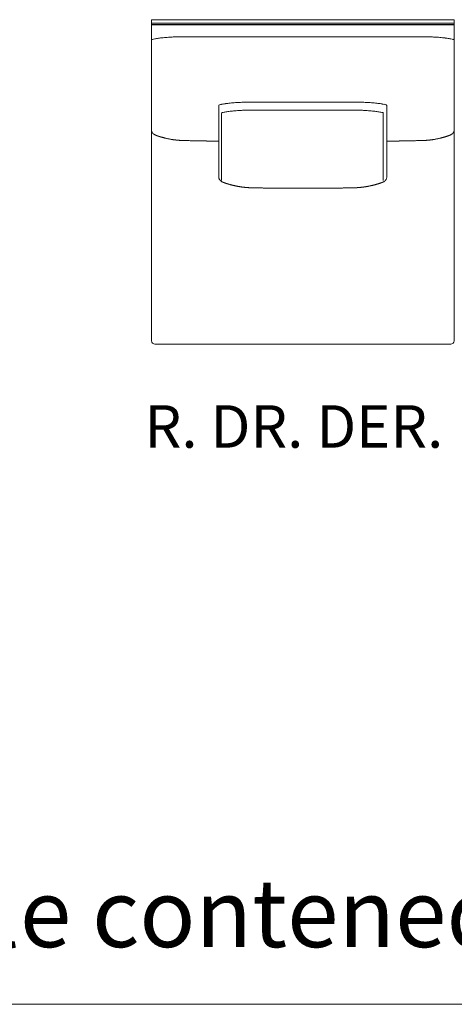
# Model space of a CAD drawing. Units: inches. Extents: x 4020 to 22667, y 2376 to 75557.
# Drawn here: x 15316 to 16616, y 68874 to 71820 of the extents above; entities that cross this region are included whole.
import ezdxf

# ---------------------------------------------------------------- set-up
doc = ezdxf.new("R2010")
doc.units = ezdxf.units.IN
doc.header["$MEASUREMENT"] = 0
doc.styles.add('PDF Arial', font='arial.ttf')

msp = doc.modelspace()

# ---------------------------------------------------------------- linework, layer by layer
at = {"lineweight": 13}
for p, q in [((16163, 71819.8), (15710.6, 71819.8)), ((15710.6, 71819.8), (15710.6, 70858.9)), ((16615.4, 71819.8), (16163, 71819.8)), ((16615.4, 70858.9), (16615.4, 71819.8)), ((16163, 71809.9), (15710.6, 71809.9)), ((15710.6, 71805.5), (16163, 71805.5)), ((16163, 71804.5), (15710.6, 71804.5)), ((16615.4, 71809.9), (16163, 71809.9)), ((16163, 71805.5), (16615.4, 71805.5)), ((16615.4, 71804.5), (16163, 71804.5)), ((15712.6, 71760.8), (15710.6, 71760.3)), ((15797.3, 71768.2), (15786.9, 71768.2)), ((15865.3, 71768.2), (15820.2, 71768.2)), ((16505.8, 71768.2), (16460.7, 71768.2)), ((16528.7, 71768.2), (16539.1, 71768.2)), ((16613.5, 71760.8), (16615.4, 71760.3)), ((15911.7, 71562.9), (15911.7, 71350.5)), ((16414.3, 71562.9), (16414.3, 71350.5)), ((15919.8, 71539.5), (15919.8, 71338.9)), ((16403.8, 71539.5), (16403.8, 71339)), ((15726.7, 71472.9), (15726.3, 71473)), ((16599.4, 71472.9), (16599.7, 71473)), ((15904.2, 71456.7), (15900.4, 71456.7)), ((15908, 71456.7), (15904.2, 71456.7)), ((15911.3, 71456.7), (15908, 71456.7)), ((15911.7, 71456.7), (15911.3, 71456.7)), ((16414.3, 71456.7), (16414.7, 71456.7)), ((16414.7, 71456.7), (16418, 71456.7)), ((16418, 71456.7), (16421.8, 71456.7)), ((16421.8, 71456.7), (16425.6, 71456.7)), ((16069.9, 71316.1), (16068.1, 71316.1)), ((16075.8, 71316.1), (16073.7, 71316.1)), ((16153.5, 71315.9), (16144.6, 71315.9)), ((16162.3, 71315.9), (16163, 71315.9)), ((16163, 71315.9), (16163.7, 71315.9)), ((16172.5, 71315.9), (16181.5, 71315.9)), ((16250.2, 71316.1), (16252.3, 71316.1)), ((16256.1, 71316.1), (16258, 71316.1)), ((15720.7, 70849), (16163, 70849)), ((16163, 70849), (16605.4, 70849)), ((4038.6, 68874.1), (22662.5, 68874.1))]:
    msp.add_line(p, q, dxfattribs=at)
for centre, radius, start, end in [((15806.9, 71329.2), 441.8, 101.364, 102.3288), ((15792, 71380.5), 388.5, 99.8475, 100.6991), ((15759.1, 71569.1), 197.1, 98.0225, 99.8201), ((15437.4, 73985.2), 2240.3, 277.5466, 277.6905), ((15805.8, 71205.8), 563.5, 96.2095, 96.9947), ((15805.3, 71161.8), 607.2, 94.9535, 95.7108), ((15783.8, 71435.2), 332.9, 93.8792, 95.3265), ((15795.9, 71287.3), 481.3, 93.2747, 94.1263), ((15779.3, 71567.3), 200.8, 91.2459, 93.1115), ((15786.5, 71397.1), 371.2, 90.8093, 91.7799), ((15786, 71461.4), 306.9, 89.8221, 90.8897), ((15816.3, 76670.3), 4902.1, 269.7774, 270.0447), ((16113.4, -760246.7), 832014.9, 89.9965838, 90.0170857), ((16212.6, -760048.2), 831816.4, 89.9829119, 90.0034186), ((16509.6, 76685.5), 4917.3, 269.9557, 270.2222), ((16540, 71463.3), 305, 89.107, 90.1812), ((16539.6, 71397.1), 371.2, 88.2201, 89.1907), ((16546.9, 71571), 197.1, 86.8708, 88.7719), ((16530.1, 71287.3), 481.3, 85.8737, 86.7253), ((16543.3, 71448.1), 320, 84.6444, 86.1499), ((16520.7, 71161.8), 607.2, 84.2892, 85.0465), ((16520.2, 71205.8), 563.5, 83.0053, 83.7905), ((16298.3, 69585.8), 2198.5, 82.2604, 82.406), ((16571.1, 71595.5), 170.4, 80.0838, 82.1751), ((16546.6, 71449.8), 318.1, 79.2066, 80.2467), ((16519.1, 71329.2), 441.8, 77.6712, 78.636), ((15914.1, 71563), 2.44, 101.4642, 181.419), ((15947.7, 71419.2), 150, 100.8322, 103.1201), ((15993.2, 71164), 409.3, 99.5519, 100.3848), ((15988.3, 71192.1), 380.7, 98.5632, 99.5157), ((15990.9, 71152.1), 420.7, 97.2013, 98.109), ((15997.5, 71080.6), 492.5, 96.0758, 96.9158), ((16011.8, 70954.5), 619.4, 95.4108, 96.1603), ((16005.9, 70963), 610.4, 94.1759, 94.9317), ((15985.7, 71229.9), 342.7, 92.6247, 94.0522), ((15982.4, 71356.1), 216.5, 91.5001, 93.2968), ((15990.2, 71074.8), 497.9, 90.714, 91.5437), ((15989.8, 71115.6), 457.1, 89.8561, 90.7286), ((16009.4, 75050.3), 3477.6, 269.8414, 270.1586), ((16316.7, 75050.3), 3477.6, 269.8414, 270.1586), ((17058.8, -108994.3), 180568.5, 90.229633, 90.232427), ((16336.2, 71122.6), 450.2, 89.2655, 90.1469), ((16336, 71079.8), 492.9, 88.4556, 89.2978), ((16343.4, 71351.5), 221.1, 86.722, 88.4811), ((16340.4, 71229.9), 342.7, 85.9478, 87.3753), ((16320.3, 70968.3), 605.1, 85.0465, 85.8056), ((16313.9, 70949.1), 624.8, 83.8665, 84.6128), ((16328.8, 71085.4), 487.7, 83.0501, 83.8942), ((16341.4, 71197.4), 375, 81.8734, 82.8972), ((16346.3, 71247.6), 324.6, 80.3543, 81.4652), ((16353.9, 71284.5), 286.9, 79.4376, 80.6257), ((16378.1, 71417.4), 151.9, 76.9573, 79.2306), ((16411.8, 71562.9), 2.51, 359.7125, 76.3816), ((15941.9, 71456.6), 87.6, 99.5566, 103.2063), ((15977.5, 71285.4), 262.4, 99.7777, 101.0234), ((15987, 71198.9), 349.3, 97.917, 98.9123), ((15968, 71352.2), 194.8, 96.6933, 98.5799), ((16000.2, 71090.2), 458.8, 96.0017, 96.8721), ((15982.3, 71273.5), 274.7, 94.6624, 96.2924), ((15985, 71277.7), 270.7, 93.6614, 95.2976), ((15991, 71231.1), 317.6, 92.7269, 94.2096), ((15996.6, 71147), 401.9, 92.0234, 92.9558), ((15989.4, 71321.3), 227.5, 90.0002, 91.7537), ((15995, 71125.9), 422.9, 89.8484, 90.7579), ((16670.9, 231142), 159594.7, 269.757746, 269.76078), ((16013.8, 74762.1), 3213.3, 269.835, 270.165), ((16309.7, 74774.4), 3225.7, 269.8354, 270.1646), ((16999.4, -90064.7), 161614.8, 90.238225, 90.241234), ((16328.6, 71128.1), 420.7, 89.2405, 90.1499), ((16334.1, 71321.3), 227.5, 88.2463, 89.9998), ((16327, 71151.3), 397.6, 87.0281, 87.9656), ((16333, 71237.7), 311, 85.7862, 87.3072), ((16338.5, 71277.7), 270.7, 84.7024, 86.3386), ((16340, 71260.4), 287.8, 83.7449, 85.3003), ((16328.8, 71140.8), 407.9, 83.0432, 84.0172), ((16355.4, 71350.1), 196.9, 81.4671, 83.3436), ((16336.8, 71202.9), 345.3, 81.0355, 82.0364), ((16336.7, 71230.5), 318.1, 79.2066, 80.2467), ((16379.5, 71446.3), 98.1, 76.9275, 80.1647), ((15718.6, 71485.9), 7.23, 218.2326, 224.6147), ((15778.7, 71552), 96.8, 228.8794, 229.4904), ((15729.1, 71487.6), 14.7, 241.2125, 246.9029), ((15728.8, 71476.8), 4.47, 250.9244, 255.6771), ((15723.9, 71438.5), 33.4, 71.2864, 73.0758), ((15746.9, 71502.2), 34.3, 250.6962, 253.8145), ((15761.7, 71531.9), 66.9, 253.1465, 255.3895), ((15759.5, 71517.3), 52.2, 253.6273, 256.1705), ((15773.9, 71566.8), 103.7, 254.9527, 256.9749), ((15802.2, 71667.4), 208.3, 255.644, 256.9213), ((15779.6, 71555.9), 94.4, 257.6462, 259.7339), ((15796.7, 71633.1), 173.5, 258.7351, 260.1429), ((15811.5, 71712.8), 254.6, 259.9358, 260.9977), ((16521.3, 71673.8), 214.9, 278.8288, 280.0958), ((16529.3, 71633.1), 173.5, 279.8571, 281.2649), ((16536.9, 71604.6), 144.1, 280.5041, 281.8862), ((16753.6, 70629), 855.3, 102.3304, 102.6277), ((16523.8, 71667.4), 208.3, 283.0787, 284.356), ((16545.8, 71591.9), 129.7, 283.2274, 284.8451), ((16566.5, 71517.3), 52.2, 283.8295, 286.3727), ((16568.3, 71517.8), 52.2, 284.2946, 287.1694), ((16601.8, 71469), 4.47, 104.3229, 109.0756), ((16599.3, 71482.9), 9.38, 290.7792, 299.9132), ((16616, 71478.5), 4.09, 135.0383, 146.0168), ((16608.6, 71486.7), 6.62, 329.9975, 336.8724), ((15782.1, 71519), 58.5, 259.7275, 262.1568), ((15789.6, 71528.1), 68.5, 262.5105, 264.632), ((15779.4, 71373.1), 86.7, 83.6211, 85.6255), ((15792.3, 71403.7), 55.1, 85.4357, 88.0233), ((15859.5, 72933.9), 1476.5, 267.5644, 267.6637), ((15856.4, 73098.4), 1640.8, 268.1137, 268.2303), ((15729.5, 69031.9), 2427.7, 87.943, 88.0143), ((15812.7, 71092.8), 365.3, 87.895, 88.887), ((15502.7, 57912.5), 13549.2, 88.60718, 88.63211), ((15845.9, 71566.6), 109.2, 267.9087, 269.6792), ((15849.1, 71553.3), 96, 267.7691, 269.6562), ((15852.5, 71571), 113.8, 267.9543, 269.7075), ((15856.4, 71592.8), 135.6, 268.1263, 269.7321), ((15859.2, 71263), 194, 88.4336, 89.7761), ((15863.6, 71234.6), 222.4, 88.5335, 89.7689), ((15880.8, 71737.6), 280.8, 268.698, 269.8139), ((15886.6, 71144.1), 312.6, 89.1191, 90.1736), ((16439.4, 71146), 310.7, 89.8232, 90.8842), ((16132.5, 96625), 25170.1, 270.70077, 270.71387), ((16445.3, 71734), 277.2, 270.1788, 271.3093), ((16462.4, 71238), 219, 90.2107, 91.4743), ((16466.8, 71266.1), 191, 90.2257, 91.5788), ((16469.5, 71600.6), 143.4, 270.2947, 271.8271), ((16473.5, 71568.7), 111.5, 270.2956, 272.0668), ((16477, 71551.2), 93.8, 270.3222, 272.2525), ((16480.1, 71566.6), 109.2, 270.3208, 272.0913), ((16757.8, 58134.8), 13325.5, 91.13431, 91.15722), ((16823.3, 57912.5), 13549.2, 91.36789, 91.39282), ((16513.3, 71092.8), 365.3, 91.113, 92.105), ((16596.5, 69031.9), 2427.7, 91.9857, 92.057), ((16486.4, 72586.7), 1128.8, 271.7231, 271.8944), ((16533.8, 71402.2), 56.7, 92.0764, 94.5591), ((16609.9, 70480.8), 981.1, 94.2611, 94.4254), ((16546, 71378.6), 81.1, 94.2316, 96.3975), ((16616.2, 70802.8), 661.1, 96.377, 96.6217), ((16538, 71514.3), 54.7, 275.0987, 277.7588), ((16544, 71517.4), 56.9, 277.9572, 280.4204), ((15933.2, 71351.5), 21.7, 190.5975, 198.7553), ((16396.8, 71350.4), 17.6, 340.2887, 350.3585), ((16397.4, 71350.4), 16.9, 350.1592, 0.3135), ((15928.1, 71349.3), 16, 208.1846, 219.1955), ((15928, 71342.4), 9.74, 238.5259, 248.344), ((15923.6, 71328.9), 4.47, 70.9244, 75.6771), ((15925.3, 71328.2), 4.47, 70.9244, 75.6771), ((15927.3, 71327.5), 4.47, 70.9244, 75.6771), ((15935.3, 71304.5), 24, 70.9342, 74.6687), ((15939, 71305.5), 21.9, 71.9672, 75.2537), ((15963.2, 71373.6), 50.1, 254.2301, 256.8293), ((15986.2, 71446.8), 126.6, 255.8339, 256.6445), ((15898.2, 71027.7), 301.6, 77.8258, 78.3155), ((15974.8, 71353.2), 32.6, 257.2836, 260.529), ((15914.2, 71001), 324.8, 79.7757, 80.2083), ((15957.8, 71159.4), 161.4, 81.7829, 82.3302), ((16015.5, 71616.5), 299.3, 263.3599, 263.7225), ((15989.4, 71362.6), 44.1, 261.3874, 264.3625), ((15991.6, 71362.3), 44.1, 261.3874, 264.3625), ((15991.3, 71349.4), 31.2, 262.7316, 266.0697), ((15997, 71367.5), 49.9, 264.3612, 267.103), ((16002.6, 71394), 76.6, 263.9333, 266.0655), ((16005.9, 71401.1), 84, 266.2126, 268.202), ((16007.7, 71373.8), 56.8, 265.5008, 268.0502), ((16021, 71351.9), 35.2, 267.3677, 270.5491), ((16029.8, 71343.2), 26.7, 266.9919, 270.5703), ((16034.5, 71418.8), 102.4, 268.4599, 270.3079), ((16039.3, 71439.6), 123.2, 268.0345, 269.7189), ((16051.5, 71148.5), 167.7, 88.7964, 90.2407), ((16055.7, 71181.8), 134.3, 88.6539, 90.2752), ((16077.8, 71370), 54, 267.8752, 270.4398), ((16083.5, 71080.7), 235.4, 88.9842, 90.2031), ((16105.2, 71752.4), 436.4, 269.254, 270.1492), ((16107.5, 70893.1), 422.9, 89.2421, 90.1516), ((16129.2, 70700.5), 615.4, 89.3718, 90.1256), ((16196.8, 70700.5), 615.4, 89.8744, 90.6282), ((16218.5, 70899.8), 416.2, 89.8452, 90.7643), ((16220.8, 71752.4), 436.4, 269.8508, 270.746), ((16242.6, 71080.7), 235.4, 89.7969, 91.0158), ((16248.2, 71370.8), 54.8, 269.579, 272.1061), ((16270.3, 71183.1), 133, 89.7298, 91.3512), ((16274.5, 71145.7), 170.5, 89.7613, 91.1936), ((16109.6, 81293.1), 9978.3, 270.95073, 270.975), ((16286.7, 71437.2), 120.8, 270.2838, 271.985), ((16291.5, 71421.1), 104.6, 269.6953, 271.5237), ((16305, 71351.2), 34.5, 269.47, 272.6518), ((16318.3, 71372.1), 55.1, 271.9767, 274.5643), ((16320.4, 71395.2), 78.1, 271.6762, 273.842), ((16323.9, 71387.8), 70.5, 273.8412, 276.1601), ((16328.4, 71375.6), 57.9, 273.0873, 275.4485), ((16335, 71347.8), 29.6, 273.6971, 277.2876), ((16333.6, 71369.3), 51.2, 275.7141, 278.3189), ((16336.1, 71366.6), 48.1, 275.8944, 278.5794), ((16349.1, 71306.6), 13.1, 95.3795, 100.8807), ((16351.2, 71353.2), 32.6, 279.471, 282.7164), ((16303.1, 71617.8), 301.6, 281.6845, 282.1742), ((16365.5, 71362.4), 38.6, 283.0333, 286.3613), ((16369, 71357.2), 32.7, 282.9643, 286.1842), ((16382.1, 71341.4), 13.9, 284.9075, 289.8006), ((16362.8, 71420.1), 94.8, 287.1707, 288.2302), ((16407.2, 71316.6), 17.7, 110.8789, 113.6191), ((16395.8, 71346.7), 14.6, 293.2912, 299.8389), ((16400.6, 71345.3), 11.2, 300.232, 304.3193), ((16393.6, 71352), 21, 319.4563, 322.6886), ((16399.6, 71348.4), 14.1, 319.4689, 332.0562), ((15720.6, 70858.9), 9.95, 180.2205, 225.2656), ((15720.7, 70859.1), 10.2, 225.5391, 269.8737), ((16605.4, 70859), 10, 269.8681, 359.5213)]:
    msp.add_arc(centre, radius, start, end, dxfattribs=at)
for points in [[(15712.6, 71760.8), (15713, 71760.9), (15713.4, 71761), (15713.8, 71761.1)], [(16613.5, 71760.8), (16613, 71760.9), (16612.6, 71761), (16612.2, 71761.1)], [(15913.6, 71565.3), (15913.7, 71565.4), (15913.8, 71565.4), (15913.8, 71565.4)], [(15990.9, 71572.7), (15993.9, 71572.7), (15996.8, 71572.7), (15999.7, 71572.7)], [(16019, 71572.7), (16029.5, 71572.7), (16040.1, 71572.7), (16050.7, 71572.7)], [(16050.7, 71572.7), (16088.2, 71572.7), (16125.6, 71572.7), (16163, 71572.7)], [(16275.3, 71572.7), (16237.9, 71572.7), (16200.4, 71572.7), (16163, 71572.7)], [(16307, 71572.7), (16296.5, 71572.7), (16285.9, 71572.7), (16275.3, 71572.7)], [(16412.4, 71565.3), (16412.3, 71565.4), (16412.3, 71565.4), (16412.2, 71565.4)], [(15919.8, 71539.5), (15919.8, 71540.6), (15920.5, 71541.5), (15921.6, 71541.8)], [(15921.6, 71541.8), (15921.7, 71541.8), (15921.8, 71541.8), (15921.9, 71541.8)], [(16023.1, 71548.7), (16033.3, 71548.7), (16043.5, 71548.7), (16053.7, 71548.7)], [(16053.7, 71548.7), (16089.7, 71548.7), (16125.7, 71548.7), (16161.8, 71548.7)], [(16269.9, 71548.7), (16233.8, 71548.7), (16197.8, 71548.7), (16161.8, 71548.7)], [(16300.4, 71548.7), (16290.2, 71548.7), (16280.1, 71548.7), (16269.9, 71548.7)], [(16401.9, 71541.8), (16401.8, 71541.8), (16401.8, 71541.8), (16401.7, 71541.8)], [(16401.9, 71541.8), (16403, 71541.6), (16403.8, 71540.6), (16403.8, 71539.5)], [(15710.6, 71487.5), (15710.6, 71487.3), (15710.6, 71487.1), (15710.6, 71486.8)], [(15710.6, 71486.8), (15710.6, 71486.6), (15710.7, 71486.4), (15710.7, 71486.1)], [(15710.7, 71486.1), (15710.8, 71485.8), (15710.9, 71485.4), (15711, 71485.1)], [(15711, 71485.1), (15711.1, 71484.8), (15711.2, 71484.4), (15711.3, 71484.1)], [(15711.3, 71484.1), (15711.4, 71483.9), (15711.5, 71483.7), (15711.6, 71483.4)], [(15711.6, 71483.4), (15711.8, 71483.2), (15711.9, 71483), (15712, 71482.7)], [(15712, 71482.7), (15712.2, 71482.5), (15712.3, 71482.3), (15712.5, 71482.1)], [(15712.5, 71482.1), (15712.5, 71482), (15712.6, 71481.8), (15712.7, 71481.7)], [(15712.7, 71481.7), (15712.8, 71481.6), (15712.8, 71481.5), (15712.9, 71481.4)], [(15713.5, 71480.8), (15713.6, 71480.6), (15713.8, 71480.4), (15713.9, 71480.2)], [(15713.9, 71480.2), (15714.2, 71480), (15714.3, 71479.8), (15714.5, 71479.6)], [(15714.5, 71479.6), (15714.6, 71479.5), (15714.7, 71479.4), (15714.8, 71479.3)], [(15714.8, 71479.3), (15714.9, 71479.3), (15715, 71479.2), (15715.1, 71479.1)], [(15715.9, 71478.4), (15716.1, 71478.2), (15716.4, 71478), (15716.7, 71477.8)], [(15716.7, 71477.8), (15716.8, 71477.7), (15716.9, 71477.6), (15717.1, 71477.5)], [(15717.1, 71477.5), (15717.2, 71477.4), (15717.4, 71477.3), (15717.5, 71477.2)], [(15717.5, 71477.2), (15717.6, 71477.1), (15717.8, 71477), (15717.9, 71476.9)], [(15717.9, 71476.9), (15718.1, 71476.8), (15718.2, 71476.7), (15718.4, 71476.6)], [(15718.4, 71476.6), (15719, 71476.3), (15719.6, 71476), (15720.2, 71475.6)], [(15720.2, 71475.6), (15720.5, 71475.5), (15720.8, 71475.3), (15721.1, 71475.2)], [(15721.1, 71475.2), (15721.4, 71475), (15721.8, 71474.9), (15722, 71474.7)], [(15723.7, 71474), (15723.6, 71474), (15723.5, 71474.1), (15723.4, 71474.1)], [(15724, 71473.8), (15723.9, 71473.9), (15723.8, 71473.9), (15723.7, 71474)], [(15724.4, 71473.7), (15724.3, 71473.8), (15724.1, 71473.8), (15724, 71473.8)], [(15724.7, 71473.6), (15724.6, 71473.6), (15724.5, 71473.7), (15724.4, 71473.7)], [(15725, 71473.5), (15724.9, 71473.5), (15724.8, 71473.5), (15724.7, 71473.6)], [(15725.4, 71473.3), (15725.2, 71473.4), (15725.1, 71473.4), (15725, 71473.5)], [(15725.7, 71473.2), (15725.6, 71473.3), (15725.5, 71473.3), (15725.4, 71473.3)], [(15726, 71473.1), (15725.9, 71473.2), (15725.8, 71473.2), (15725.7, 71473.2)], [(15726.3, 71473), (15726.2, 71473), (15726.1, 71473), (15726, 71473.1)], [(15727, 71472.8), (15726.9, 71472.8), (15726.8, 71472.8), (15726.7, 71472.9)], [(15727.3, 71472.6), (15727.2, 71472.7), (15727.1, 71472.7), (15727, 71472.8)], [(15729.9, 71471.7), (15729.1, 71472), (15728.4, 71472.3), (15727.7, 71472.5)], [(15729.9, 71471.7), (15729.7, 71471.8), (15729.5, 71471.9), (15729.2, 71471.9)], [(15730, 71471.7), (15729.9, 71471.7), (15729.9, 71471.7), (15729.9, 71471.7)], [(15731.4, 71471.2), (15730.9, 71471.4), (15730.5, 71471.6), (15730, 71471.7)], [(15732.7, 71470.8), (15732.3, 71470.9), (15731.8, 71471.1), (15731.4, 71471.2)], [(15733.7, 71470.5), (15733.3, 71470.6), (15733, 71470.7), (15732.7, 71470.8)], [(15735.6, 71469.9), (15735.3, 71470), (15735, 71470.1), (15734.7, 71470.2)], [(15739.6, 71468.6), (15738.9, 71468.9), (15738.1, 71469.1), (15737.4, 71469.3)], [(15742.3, 71467.9), (15741.4, 71468.1), (15740.5, 71468.4), (15739.6, 71468.6)], [(15759.4, 71463.6), (15758, 71464), (15756.5, 71464.3), (15755.1, 71464.6)], [(16583.8, 71467.9), (16584.6, 71468.1), (16585.5, 71468.4), (16586.4, 71468.6)], [(16586.4, 71468.6), (16587.1, 71468.9), (16587.9, 71469.1), (16588.6, 71469.3)], [(16588.6, 71469.3), (16589.2, 71469.5), (16589.8, 71469.7), (16590.4, 71469.9)], [(16590.4, 71469.9), (16590.7, 71470), (16591, 71470.1), (16591.4, 71470.2)], [(16591.4, 71470.2), (16591.7, 71470.3), (16592, 71470.4), (16592.3, 71470.5)], [(16592.3, 71470.5), (16592.6, 71470.6), (16593, 71470.7), (16593.3, 71470.8)], [(16593.3, 71470.8), (16593.7, 71470.9), (16594.2, 71471.1), (16594.6, 71471.2)], [(16594.6, 71471.2), (16595.1, 71471.4), (16595.6, 71471.6), (16596, 71471.7)], [(16596, 71471.7), (16596.1, 71471.7), (16596.1, 71471.7), (16596.2, 71471.7)], [(16596.1, 71471.7), (16596.3, 71471.8), (16596.5, 71471.9), (16596.8, 71471.9)], [(16596.2, 71471.7), (16596.9, 71472), (16597.6, 71472.3), (16598.4, 71472.5)], [(16598.4, 71472.5), (16598.5, 71472.5), (16598.6, 71472.6), (16598.7, 71472.6)], [(16598.7, 71472.6), (16598.8, 71472.7), (16598.9, 71472.7), (16599, 71472.8)], [(16599, 71472.8), (16599.1, 71472.8), (16599.2, 71472.8), (16599.4, 71472.9)], [(16599.7, 71473), (16599.8, 71473), (16599.9, 71473), (16600, 71473.1)], [(16600, 71473.1), (16600.1, 71473.2), (16600.2, 71473.2), (16600.3, 71473.2)], [(16600.7, 71473.3), (16600.7, 71473.4), (16600.9, 71473.4), (16601, 71473.5)], [(16601, 71473.5), (16601.1, 71473.5), (16601.2, 71473.5), (16601.3, 71473.6)], [(16601.3, 71473.6), (16601.4, 71473.6), (16601.5, 71473.7), (16601.6, 71473.7)], [(16601.6, 71473.7), (16601.7, 71473.8), (16601.9, 71473.8), (16602, 71473.8)], [(16602, 71473.8), (16602.1, 71473.9), (16602.2, 71473.9), (16602.3, 71474)], [(16602.3, 71474), (16602.4, 71474), (16602.5, 71474.1), (16602.6, 71474.1)], [(16604.9, 71475.2), (16604.6, 71475), (16604.3, 71474.9), (16604, 71474.7)], [(16605.9, 71475.6), (16605.5, 71475.5), (16605.2, 71475.3), (16604.9, 71475.2)], [(16607.6, 71476.6), (16607.1, 71476.3), (16606.5, 71476), (16605.9, 71475.6)], [(16608.1, 71476.9), (16607.9, 71476.8), (16607.8, 71476.7), (16607.6, 71476.6)], [(16608.5, 71477.2), (16608.4, 71477.1), (16608.2, 71477), (16608.1, 71476.9)], [(16608.9, 71477.5), (16608.8, 71477.4), (16608.7, 71477.3), (16608.5, 71477.2)], [(16609.3, 71477.8), (16609.2, 71477.7), (16609, 71477.6), (16608.9, 71477.5)], [(16610.1, 71478.4), (16609.9, 71478.2), (16609.6, 71478), (16609.3, 71477.8)], [(16610.9, 71479.1), (16610.6, 71478.8), (16610.4, 71478.6), (16610.1, 71478.4)], [(16611.2, 71479.3), (16611.1, 71479.3), (16611, 71479.2), (16610.9, 71479.1)], [(16611.5, 71479.6), (16611.4, 71479.5), (16611.3, 71479.4), (16611.2, 71479.3)], [(16612.1, 71480.2), (16611.9, 71480), (16611.7, 71479.8), (16611.5, 71479.6)], [(16612.6, 71480.8), (16612.4, 71480.6), (16612.2, 71480.4), (16612.1, 71480.2)], [(16613.3, 71481.7), (16613.2, 71481.6), (16613.2, 71481.5), (16613.1, 71481.4)], [(16613.6, 71482.1), (16613.5, 71482), (16613.4, 71481.8), (16613.3, 71481.7)], [(16614, 71482.7), (16613.8, 71482.5), (16613.7, 71482.3), (16613.6, 71482.1)], [(16614.3, 71483.4), (16614.2, 71483.2), (16614.1, 71483), (16614, 71482.7)], [(16615, 71485.1), (16614.9, 71484.8), (16614.8, 71484.4), (16614.7, 71484.1)], [(16615.3, 71486.1), (16615.2, 71485.8), (16615.2, 71485.4), (16615, 71485.1)], [(16615.4, 71486.8), (16615.4, 71486.6), (16615.3, 71486.4), (16615.3, 71486.1)], [(16615.4, 71487.5), (16615.4, 71487.3), (16615.4, 71487.1), (16615.4, 71486.8)], [(15776.2, 71460.7), (15775.5, 71460.8), (15774.8, 71460.9), (15774.1, 71461)], [(15778.4, 71460.4), (15777.7, 71460.5), (15776.9, 71460.6), (15776.2, 71460.7)], [(15780.7, 71460.1), (15779.9, 71460.2), (15779.2, 71460.3), (15778.4, 71460.4)], [(15786, 71459.5), (15785.1, 71459.6), (15784.2, 71459.7), (15783.2, 71459.8)], [(15791.9, 71459), (15790.9, 71459.1), (15790, 71459.2), (15789.1, 71459.2)], [(15794.2, 71458.8), (15793.5, 71458.9), (15792.7, 71458.9), (15791.9, 71459)], [(15802.3, 71458.5), (15801.3, 71458.5), (15800.2, 71458.5), (15799.3, 71458.6)], [(15808.2, 71458.3), (15807.4, 71458.3), (15806.5, 71458.3), (15805.7, 71458.4)], [(15810.8, 71458.2), (15809.9, 71458.3), (15809.1, 71458.3), (15808.2, 71458.3)], [(15813.6, 71458.2), (15812.7, 71458.2), (15811.8, 71458.2), (15810.8, 71458.2)], [(15819.8, 71458), (15818.7, 71458), (15817.7, 71458), (15816.6, 71458.1)], [(15837.4, 71457.6), (15835.6, 71457.6), (15833.8, 71457.6), (15832, 71457.7)], [(15841.9, 71457.5), (15840.4, 71457.5), (15838.9, 71457.5), (15837.4, 71457.6)], [(15859.9, 71457.1), (15858.6, 71457.1), (15857.1, 71457.1), (15855.8, 71457.2)], [(15874.4, 71456.9), (15872.7, 71456.9), (15871, 71456.9), (15869.3, 71456.9)], [(15885.6, 71456.7), (15883.7, 71456.8), (15881.8, 71456.8), (15879.9, 71456.8)], [(15896.8, 71456.7), (15895, 71456.7), (15893.2, 71456.7), (15891.4, 71456.7)], [(15900.4, 71456.7), (15899.2, 71456.7), (15898, 71456.7), (15896.8, 71456.7)], [(16425.6, 71456.7), (16426.8, 71456.7), (16428, 71456.7), (16429.2, 71456.7)], [(16429.2, 71456.7), (16431, 71456.7), (16432.8, 71456.7), (16434.6, 71456.7)], [(16451.6, 71456.9), (16453.3, 71456.9), (16455, 71456.9), (16456.7, 71456.9)], [(16466.1, 71457.1), (16467.5, 71457.1), (16468.9, 71457.1), (16470.3, 71457.2)], [(16484.1, 71457.5), (16485.6, 71457.5), (16487.1, 71457.5), (16488.7, 71457.6)], [(16506.2, 71458), (16507.3, 71458), (16508.3, 71458), (16509.4, 71458.1)], [(16512.4, 71458.2), (16513.3, 71458.2), (16514.3, 71458.2), (16515.2, 71458.2)], [(16515.2, 71458.2), (16516.1, 71458.3), (16517, 71458.3), (16517.8, 71458.3)], [(16517.8, 71458.3), (16518.7, 71458.3), (16519.5, 71458.3), (16520.3, 71458.4)], [(16523.7, 71458.5), (16524.7, 71458.5), (16525.8, 71458.5), (16526.8, 71458.6)], [(16526.8, 71458.6), (16527.6, 71458.6), (16528.4, 71458.7), (16529.3, 71458.7)], [(16531.7, 71458.8), (16532.5, 71458.9), (16533.4, 71458.9), (16534.1, 71459)], [(16545.3, 71460.1), (16546.1, 71460.2), (16546.9, 71460.3), (16547.6, 71460.4)], [(16547.6, 71460.4), (16548.4, 71460.5), (16549.1, 71460.6), (16549.8, 71460.7)], [(16549.8, 71460.7), (16550.5, 71460.8), (16551.2, 71460.9), (16551.9, 71461)], [(15911.7, 71350.5), (15911.7, 71349.5), (15911.8, 71348.5), (15911.9, 71347.5)], [(15912.7, 71344.5), (15913, 71343.6), (15913.4, 71342.7), (15914, 71341.8)], [(16413.3, 71344.5), (16413, 71343.6), (16412.5, 71342.7), (16412, 71341.8)], [(15915.7, 71339.2), (15915.9, 71338.9), (15916.2, 71338.6), (15916.4, 71338.3)], [(15916.4, 71338.3), (15916.7, 71338), (15917, 71337.7), (15917.3, 71337.5)], [(15917.3, 71337.5), (15917.5, 71337.3), (15917.6, 71337.2), (15917.8, 71337.1)], [(15917.8, 71337.1), (15918, 71336.9), (15918.2, 71336.7), (15918.4, 71336.6)], [(15918.4, 71336.6), (15918.7, 71336.4), (15918.9, 71336.2), (15919.1, 71336.1)], [(15919.1, 71336.1), (15919.3, 71336), (15919.5, 71335.8), (15919.8, 71335.7)], [(15919.8, 71335.7), (15920, 71335.5), (15920.2, 71335.4), (15920.5, 71335.2)], [(15920.5, 71335.2), (15920.7, 71335.1), (15920.9, 71335), (15921.1, 71334.9)], [(15921.1, 71334.9), (15921.3, 71334.8), (15921.5, 71334.7), (15921.7, 71334.6)], [(15921.7, 71334.6), (15921.8, 71334.5), (15921.9, 71334.5), (15922, 71334.5)], [(15922, 71334.5), (15922.1, 71334.4), (15922.2, 71334.4), (15922.3, 71334.3)], [(15922.3, 71334.3), (15922.5, 71334.3), (15922.6, 71334.2), (15922.7, 71334.2)], [(15922.7, 71334.2), (15922.7, 71334.1), (15922.8, 71334.1), (15922.9, 71334.1)], [(15924.4, 71333.3), (15924.5, 71333.3), (15924.7, 71333.2), (15924.8, 71333.2)], [(15924.7, 71333.2), (15924.6, 71333.3), (15924.5, 71333.3), (15924.4, 71333.3)], [(15924.8, 71333.2), (15924.9, 71333.1), (15925, 71333.1), (15925.2, 71333)], [(15925.4, 71332.9), (15925.3, 71333), (15925.2, 71333), (15925.1, 71333.1)], [(15925.2, 71333), (15925.4, 71332.9), (15925.7, 71332.8), (15925.9, 71332.7)], [(15925.8, 71332.8), (15925.6, 71332.9), (15925.5, 71332.9), (15925.4, 71332.9)], [(15926.1, 71332.7), (15926, 71332.7), (15925.9, 71332.8), (15925.8, 71332.8)], [(15926.4, 71332.6), (15926.3, 71332.6), (15926.2, 71332.6), (15926.1, 71332.7)], [(15927.1, 71332.3), (15927, 71332.3), (15926.9, 71332.4), (15926.8, 71332.4)], [(15927.5, 71332.2), (15927.4, 71332.2), (15927.2, 71332.3), (15927.1, 71332.3)], [(15927.8, 71332.1), (15927.7, 71332.1), (15927.6, 71332.2), (15927.5, 71332.2)], [(15928.1, 71331.9), (15928, 71332), (15927.9, 71332), (15927.8, 71332.1)], [(15928.5, 71331.8), (15928.3, 71331.8), (15928.2, 71331.9), (15928.1, 71331.9)], [(15929.1, 71331.6), (15929, 71331.6), (15928.9, 71331.7), (15928.8, 71331.7)], [(15930.5, 71331.1), (15930.1, 71331.2), (15929.6, 71331.4), (15929.1, 71331.6)], [(15931.9, 71330.6), (15931.4, 71330.8), (15931, 71330.9), (15930.5, 71331.1)], [(15933.2, 71330.2), (15932.8, 71330.3), (15932.3, 71330.5), (15931.9, 71330.6)], [(15933.6, 71330.1), (15933.4, 71330.1), (15933.3, 71330.2), (15933.2, 71330.2)], [(15935.3, 71329.5), (15934.7, 71329.7), (15934.1, 71329.9), (15933.6, 71330.1)], [(15936.6, 71329.1), (15936.2, 71329.2), (15935.7, 71329.4), (15935.3, 71329.5)], [(15937.5, 71328.8), (15937.2, 71328.9), (15936.9, 71329), (15936.6, 71329.1)], [(15938.3, 71328.6), (15938, 71328.6), (15937.8, 71328.7), (15937.5, 71328.8)], [(15939.2, 71328.3), (15938.9, 71328.4), (15938.6, 71328.5), (15938.3, 71328.6)], [(15940.3, 71328), (15939.9, 71328.1), (15939.5, 71328.2), (15939.2, 71328.3)], [(15941.7, 71327.6), (15941.2, 71327.7), (15940.7, 71327.8), (15940.3, 71328)], [(15944.6, 71326.7), (15944.2, 71326.9), (15943.7, 71327), (15943.2, 71327.1)], [(15946.7, 71326.1), (15946.5, 71326.2), (15946.1, 71326.3), (15945.8, 71326.4)], [(15947.9, 71325.8), (15947.5, 71325.9), (15947.1, 71326), (15946.7, 71326.1)], [(15949.6, 71325.4), (15949.1, 71325.5), (15948.4, 71325.7), (15947.9, 71325.8)], [(15953.7, 71324.3), (15953.1, 71324.5), (15952.4, 71324.7), (15951.8, 71324.8)], [(15955.2, 71324), (15954.7, 71324.1), (15954.2, 71324.2), (15953.7, 71324.3)], [(15959.3, 71323), (15958.5, 71323.2), (15957.8, 71323.4), (15957, 71323.6)], [(15964.1, 71322), (15963.3, 71322.2), (15962.5, 71322.4), (15961.8, 71322.5)], [(15966, 71321.6), (15965.4, 71321.8), (15964.7, 71321.9), (15964.1, 71322)], [(15967.6, 71321.4), (15967.1, 71321.4), (15966.6, 71321.5), (15966, 71321.6)], [(15973.9, 71320.3), (15973.2, 71320.4), (15972.5, 71320.5), (15971.9, 71320.6)], [(15975.5, 71320), (15975, 71320.1), (15974.4, 71320.2), (15973.9, 71320.3)], [(15976.9, 71319.8), (15976.5, 71319.8), (15976, 71319.9), (15975.5, 71320)], [(15978.1, 71319.6), (15977.7, 71319.7), (15977.3, 71319.7), (15976.9, 71319.8)], [(15979.3, 71319.4), (15978.9, 71319.5), (15978.5, 71319.6), (15978.1, 71319.6)], [(15990.6, 71318.1), (15990.1, 71318.1), (15989.6, 71318.2), (15989.1, 71318.2)], [(15992.1, 71317.9), (15991.6, 71318), (15991.1, 71318), (15990.6, 71318.1)], [(16000.3, 71317.3), (15999.3, 71317.4), (15998.3, 71317.4), (15997.4, 71317.5)], [(16008.6, 71317), (16007.6, 71317), (16006.7, 71317), (16005.8, 71317)], [(16009.9, 71316.9), (16009.5, 71316.9), (16009, 71316.9), (16008.6, 71317)], [(16011, 71316.9), (16010.6, 71316.9), (16010.2, 71316.9), (16009.9, 71316.9)], [(16011.8, 71316.9), (16011.6, 71316.9), (16011.2, 71316.9), (16011, 71316.9)], [(16012.8, 71316.9), (16012.5, 71316.9), (16012.2, 71316.9), (16011.8, 71316.9)], [(16014, 71316.8), (16013.6, 71316.8), (16013.2, 71316.9), (16012.8, 71316.9)], [(16015.5, 71316.8), (16015, 71316.8), (16014.5, 71316.8), (16014, 71316.8)], [(16017.5, 71316.7), (16016.8, 71316.7), (16016.2, 71316.8), (16015.5, 71316.8)], [(16019.4, 71316.7), (16018.8, 71316.7), (16018.1, 71316.7), (16017.5, 71316.7)], [(16022.7, 71316.6), (16022.2, 71316.6), (16021.8, 71316.7), (16021.3, 71316.7)], [(16024, 71316.6), (16023.6, 71316.6), (16023.1, 71316.6), (16022.7, 71316.6)], [(16025.4, 71316.6), (16024.9, 71316.6), (16024.4, 71316.6), (16024, 71316.6)], [(16026.8, 71316.6), (16026.3, 71316.6), (16025.8, 71316.6), (16025.4, 71316.6)], [(16028.4, 71316.5), (16027.9, 71316.5), (16027.3, 71316.5), (16026.8, 71316.6)], [(16031.8, 71316.5), (16031.2, 71316.5), (16030.6, 71316.5), (16030, 71316.5)], [(16042.5, 71316.3), (16041.2, 71316.3), (16040, 71316.3), (16038.7, 71316.4)], [(16046.6, 71316.2), (16045.2, 71316.2), (16043.9, 71316.3), (16042.5, 71316.3)], [(16050.8, 71316.2), (16049.4, 71316.2), (16048, 71316.2), (16046.6, 71316.2)], [(16062.5, 71316.1), (16061.3, 71316.1), (16060.1, 71316.1), (16058.8, 71316.1)], [(16065.6, 71316.1), (16064.6, 71316.1), (16063.5, 71316.1), (16062.5, 71316.1)], [(16068.1, 71316.1), (16067.2, 71316.1), (16066.4, 71316.1), (16065.6, 71316.1)], [(16071.7, 71316.1), (16071.1, 71316.1), (16070.5, 71316.1), (16069.9, 71316.1)], [(16073.7, 71316.1), (16073, 71316.1), (16072.4, 71316.1), (16071.7, 71316.1)], [(16082.6, 71316), (16081.2, 71316), (16079.7, 71316), (16078.3, 71316)], [(16093.3, 71316), (16091.4, 71316), (16089.5, 71316), (16087.6, 71316)], [(16099.5, 71316), (16097.4, 71316), (16095.4, 71316), (16093.3, 71316)], [(16120.2, 71315.9), (16117.8, 71315.9), (16115.4, 71315.9), (16113.1, 71315.9)], [(16127.9, 71315.9), (16125.3, 71315.9), (16122.8, 71315.9), (16120.2, 71315.9)], [(16144.6, 71315.9), (16141.7, 71315.9), (16138.8, 71315.9), (16136, 71315.9)], [(16162.3, 71315.9), (16159.4, 71315.9), (16156.4, 71315.9), (16153.5, 71315.9)], [(16163.7, 71315.9), (16166.6, 71315.9), (16169.6, 71315.9), (16172.5, 71315.9)], [(16181.5, 71315.9), (16184.3, 71315.9), (16187.2, 71315.9), (16190.1, 71315.9)], [(16198.1, 71315.9), (16200.7, 71315.9), (16203.3, 71315.9), (16205.8, 71315.9)], [(16205.8, 71315.9), (16208.2, 71315.9), (16210.6, 71315.9), (16213, 71315.9)], [(16226.5, 71316), (16228.6, 71316), (16230.6, 71316), (16232.7, 71316)], [(16232.7, 71316), (16234.6, 71316), (16236.5, 71316), (16238.4, 71316)], [(16243.4, 71316), (16244.8, 71316), (16246.3, 71316), (16247.8, 71316)], [(16252.3, 71316.1), (16253, 71316.1), (16253.7, 71316.1), (16254.3, 71316.1)], [(16254.3, 71316.1), (16254.9, 71316.1), (16255.5, 71316.1), (16256.1, 71316.1)], [(16258, 71316.1), (16258.8, 71316.1), (16259.6, 71316.1), (16260.4, 71316.1)], [(16260.4, 71316.1), (16261.4, 71316.1), (16262.5, 71316.1), (16263.5, 71316.1)], [(16263.5, 71316.1), (16264.7, 71316.1), (16265.9, 71316.1), (16267.2, 71316.1)], [(16279.4, 71316.2), (16280.8, 71316.2), (16282.1, 71316.3), (16283.5, 71316.3)], [(16283.5, 71316.3), (16284.8, 71316.3), (16286, 71316.3), (16287.3, 71316.4)], [(16294.2, 71316.5), (16294.8, 71316.5), (16295.4, 71316.5), (16296, 71316.5)], [(16296, 71316.5), (16296.5, 71316.5), (16297.1, 71316.5), (16297.6, 71316.5)], [(16297.6, 71316.5), (16298.1, 71316.5), (16298.7, 71316.5), (16299.2, 71316.6)], [(16299.2, 71316.6), (16299.7, 71316.6), (16300.2, 71316.6), (16300.6, 71316.6)], [(16300.6, 71316.6), (16301.1, 71316.6), (16301.6, 71316.6), (16302, 71316.6)], [(16302, 71316.6), (16302.5, 71316.6), (16302.9, 71316.6), (16303.3, 71316.6)], [(16303.3, 71316.6), (16303.8, 71316.6), (16304.2, 71316.7), (16304.7, 71316.7)], [(16306.6, 71316.7), (16307.2, 71316.7), (16307.9, 71316.7), (16308.5, 71316.7)], [(16308.5, 71316.7), (16309.2, 71316.7), (16309.8, 71316.8), (16310.4, 71316.8)], [(16310.4, 71316.8), (16311, 71316.8), (16311.5, 71316.8), (16312, 71316.8)], [(16312, 71316.8), (16312.4, 71316.8), (16312.8, 71316.9), (16313.2, 71316.9)], [(16313.2, 71316.9), (16313.5, 71316.9), (16313.9, 71316.9), (16314.1, 71316.9)], [(16314.1, 71316.9), (16314.5, 71316.9), (16314.7, 71316.9), (16315.1, 71316.9)], [(16315.1, 71316.9), (16315.4, 71316.9), (16315.8, 71316.9), (16316.1, 71316.9)], [(16316.1, 71316.9), (16316.6, 71316.9), (16317, 71316.9), (16317.4, 71317)], [(16317.4, 71317), (16318.4, 71317), (16319.4, 71317), (16320.2, 71317)], [(16325.7, 71317.3), (16326.7, 71317.4), (16327.7, 71317.4), (16328.7, 71317.5)], [(16333.9, 71317.9), (16334.4, 71318), (16334.9, 71318), (16335.4, 71318.1)], [(16335.4, 71318.1), (16335.9, 71318.1), (16336.4, 71318.2), (16336.9, 71318.2)], [(16343.3, 71319), (16343.9, 71319.1), (16344.5, 71319.1), (16345.1, 71319.2)], [(16345.1, 71319.2), (16345.6, 71319.3), (16346.2, 71319.3), (16346.7, 71319.4)], [(16347.9, 71319.6), (16348.3, 71319.7), (16348.7, 71319.7), (16349.1, 71319.8)], [(16349.1, 71319.8), (16349.5, 71319.8), (16350, 71319.9), (16350.4, 71320)], [(16350.4, 71320), (16351, 71320.1), (16351.6, 71320.2), (16352.1, 71320.3)], [(16352.1, 71320.3), (16352.8, 71320.4), (16353.5, 71320.5), (16354.2, 71320.6)], [(16354.2, 71320.6), (16355, 71320.7), (16355.8, 71320.9), (16356.6, 71321)], [(16358.4, 71321.4), (16358.9, 71321.4), (16359.5, 71321.5), (16360, 71321.6)], [(16360, 71321.6), (16360.6, 71321.8), (16361.3, 71321.9), (16361.9, 71322)], [(16361.9, 71322), (16362.7, 71322.2), (16363.4, 71322.4), (16364.2, 71322.5)], [(16366.7, 71323), (16367.5, 71323.2), (16368.3, 71323.4), (16369, 71323.6)], [(16369, 71323.6), (16369.6, 71323.7), (16370.2, 71323.8), (16370.8, 71324)], [(16370.8, 71324), (16371.3, 71324.1), (16371.8, 71324.2), (16372.3, 71324.3)], [(16372.3, 71324.3), (16372.9, 71324.5), (16373.6, 71324.7), (16374.2, 71324.8)], [(16378.1, 71325.8), (16378.5, 71325.9), (16378.8, 71326), (16379.2, 71326.1)], [(16379.2, 71326.1), (16379.6, 71326.2), (16379.9, 71326.3), (16380.2, 71326.4)], [(16380.2, 71326.4), (16380.6, 71326.5), (16381, 71326.6), (16381.4, 71326.7)], [(16381.4, 71326.7), (16381.9, 71326.9), (16382.4, 71327), (16382.8, 71327.1)], [(16382.8, 71327.1), (16383.3, 71327.3), (16383.9, 71327.4), (16384.3, 71327.6)], [(16384.3, 71327.6), (16384.8, 71327.7), (16385.3, 71327.8), (16385.7, 71328)], [(16386.9, 71328.3), (16387.1, 71328.4), (16387.4, 71328.5), (16387.7, 71328.6)], [(16387.7, 71328.6), (16387.9, 71328.6), (16388.2, 71328.7), (16388.4, 71328.8)], [(16388.4, 71328.8), (16388.8, 71328.9), (16389.1, 71329), (16389.4, 71329.1)], [(16389.4, 71329.1), (16389.9, 71329.2), (16390.3, 71329.4), (16390.7, 71329.5)], [(16392.4, 71330.1), (16392.6, 71330.1), (16392.7, 71330.2), (16392.8, 71330.2)], [(16392.8, 71330.2), (16393.3, 71330.3), (16393.7, 71330.5), (16394.1, 71330.6)], [(16394.1, 71330.6), (16394.6, 71330.8), (16395, 71330.9), (16395.5, 71331.1)], [(16395.5, 71331.1), (16395.9, 71331.2), (16396.4, 71331.4), (16396.8, 71331.6)], [(16396.8, 71331.6), (16397, 71331.6), (16397.1, 71331.7), (16397.2, 71331.7)], [(16397.2, 71331.7), (16397.3, 71331.7), (16397.4, 71331.8), (16397.5, 71331.8)], [(16397.5, 71331.8), (16397.6, 71331.8), (16397.8, 71331.9), (16397.9, 71331.9)], [(16397.9, 71331.9), (16398, 71332), (16398.1, 71332), (16398.2, 71332.1)], [(16398.2, 71332.1), (16398.3, 71332.1), (16398.4, 71332.2), (16398.6, 71332.2)], [(16398.6, 71332.2), (16398.7, 71332.2), (16398.8, 71332.3), (16398.9, 71332.3)], [(16398.9, 71332.3), (16399, 71332.3), (16399.1, 71332.4), (16399.2, 71332.4)], [(16399.2, 71332.4), (16399.3, 71332.5), (16399.4, 71332.5), (16399.5, 71332.6)], [(16399.5, 71332.6), (16399.7, 71332.6), (16399.8, 71332.6), (16399.9, 71332.7)], [(16399.9, 71332.7), (16400, 71332.7), (16400.1, 71332.8), (16400.2, 71332.8)], [(16400.2, 71332.8), (16400.4, 71332.9), (16400.5, 71332.9), (16400.6, 71332.9)], [(16400.6, 71332.9), (16400.7, 71333), (16400.8, 71333), (16400.9, 71333.1)], [(16401.2, 71333.2), (16401.1, 71333.1), (16401, 71333.1), (16400.9, 71333)], [(16400.9, 71333.1), (16401, 71333.1), (16401.1, 71333.2), (16401.3, 71333.2)], [(16401.6, 71333.3), (16401.5, 71333.3), (16401.4, 71333.2), (16401.2, 71333.2)], [(16401.3, 71333.2), (16401.4, 71333.3), (16401.5, 71333.3), (16401.6, 71333.3)], [(16403.3, 71334.2), (16403.2, 71334.1), (16403.2, 71334.1), (16403.1, 71334.1)], [(16403.7, 71334.3), (16403.6, 71334.3), (16403.5, 71334.2), (16403.3, 71334.2)], [(16404, 71334.5), (16403.9, 71334.4), (16403.8, 71334.4), (16403.7, 71334.3)], [(16404.3, 71334.6), (16404.2, 71334.5), (16404.1, 71334.5), (16404, 71334.5)], [(16404.9, 71334.9), (16404.7, 71334.8), (16404.5, 71334.7), (16404.3, 71334.6)], [(16405.5, 71335.2), (16405.3, 71335.1), (16405.1, 71335), (16404.9, 71334.9)], [(16406.2, 71335.7), (16406, 71335.5), (16405.8, 71335.4), (16405.5, 71335.2)], [(16407.6, 71336.6), (16407.4, 71336.4), (16407.1, 71336.2), (16406.9, 71336.1)], [(16408.2, 71337.1), (16408, 71336.9), (16407.8, 71336.7), (16407.6, 71336.6)], [(16408.7, 71337.5), (16408.5, 71337.3), (16408.4, 71337.2), (16408.2, 71337.1)], [(16409.6, 71338.3), (16409.3, 71338), (16409, 71337.7), (16408.7, 71337.5)]]:
    msp.add_open_spline(points, degree=3, dxfattribs=at)

# ---------------------------------------------------------------- texts
at = {"lineweight": 13, "style": 'PDF Arial'}
for s, height, p in [('R. DR. DER.', 127.109, (15689.8, 70539.3)), ('Sofas with 1 arm and box. Canapés avec 1 accoudoir et boîte. Sofás con 1 brazo y mueble contenedor.', 203.374, (4025.8, 69045.2))]:
    msp.add_text(s, height=height, dxfattribs=at).set_placement(p)

doc.saveas('drawing.dxf')
